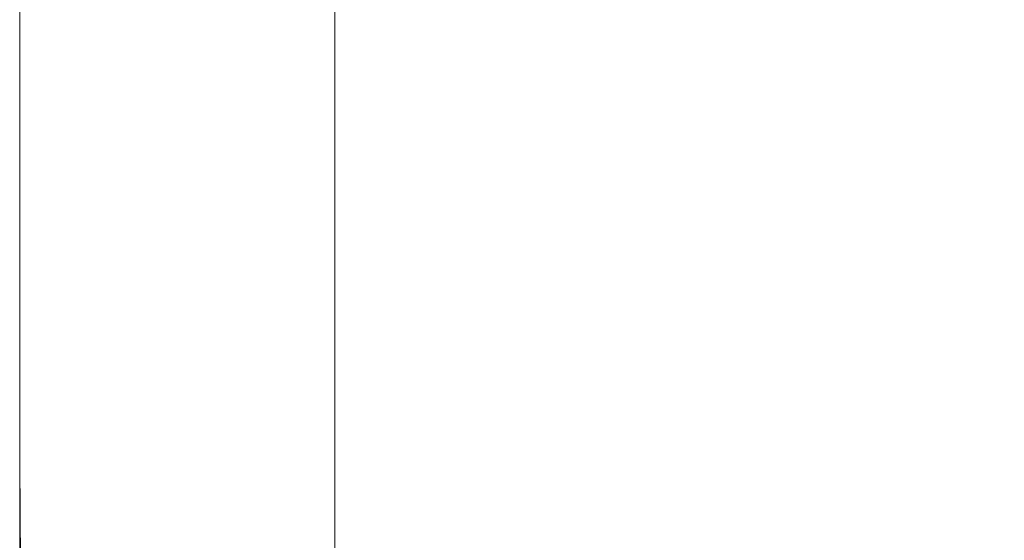
# Model space of a CAD drawing. Extents: x -254 to 215, y -64 to 80.
# Drawn here: x -154 to -129, y -22 to -9 of the extents above; entities that cross this region are included whole.
import ezdxf

# ---------------------------------------------------------------- set-up
doc = ezdxf.new("R2010")
doc.units = 0
doc.header["$LTSCALE"] = 500
doc.header["$MEASUREMENT"] = 0
doc.layers.add('CHROM', color=7, linetype='Continuous')

msp = doc.modelspace()

# ---------------------------------------------------------------- linework, layer by layer
at = {"layer": 'CHROM', "lineweight": 0}
for points, invisible_edges in [([(-145.766, -9.777, 29.784), (-145.766, -2.377, 29.793), (-145.771, -2.377, 29.684), (-145.771, -9.777, 29.67)], 15), ([(-145.771, -9.777, 0.402), (-145.771, -9.777, 1.815), (-145.771, -2.377, 1.835), (-145.771, -2.377, 0.419)], 15), ([(-145.771, -9.777, 1.815), (-145.771, -9.777, 4.607), (-145.771, -2.377, 4.631), (-145.771, -2.377, 1.835)], 15), ([(-145.771, -9.777, 0.402), (-145.771, -2.377, 0.419), (-145.766, -2.377, -0.122), (-145.766, -9.777, -0.131)], 15), ([(-145.771, -9.777, 29.173), (-145.771, -9.777, 29.67), (-145.771, -2.377, 29.684), (-145.771, -2.377, 29.191)], 15), ([(-145.771, -9.777, 29.173), (-145.771, -2.377, 29.191), (-145.771, -2.377, 27.779), (-145.771, -9.777, 27.758)], 15), ([(-145.771, -9.777, 27.758), (-145.771, -2.377, 27.779), (-145.771, -2.377, 24.989), (-145.771, -9.777, 24.965)], 15), ([(-145.771, -9.777, 14.786), (-145.771, -9.777, 20.335), (-145.771, -2.377, 20.36), (-145.771, -2.377, 14.812)], 15), ([(-145.771, -9.777, 20.335), (-145.771, -9.777, 24.965), (-145.771, -2.377, 24.989), (-145.771, -2.377, 20.36)], 15), ([(-145.771, -9.777, 14.786), (-145.771, -2.377, 14.812), (-145.771, -2.377, 9.262), (-145.771, -9.777, 9.238)], 15), ([(-145.771, -9.777, 9.238), (-145.771, -2.377, 9.262), (-145.771, -2.377, 4.631), (-145.771, -9.777, 4.607)], 15), ([(-145.662, -9.777, 29.856), (-145.662, -2.377, 29.865), (-145.766, -2.377, 29.793), (-145.766, -9.777, 29.784)], 11), ([(-145.662, -9.777, -0.134), (-145.766, -9.777, -0.131), (-145.766, -2.377, -0.122), (-145.662, -2.377, -0.125)], 13), ([(-144.295, -9.777, 29.864), (-144.295, -2.377, 29.872), (-145.662, -2.377, 29.865), (-145.662, -9.777, 29.856)], 15), ([(-144.295, -9.777, -0.134), (-145.662, -9.777, -0.134), (-145.662, -2.377, -0.125), (-144.295, -2.377, -0.125)], 15), ([(-144.295, -9.777, 29.864), (-140.324, -9.777, 29.866), (-140.324, -2.377, 29.875), (-144.295, -2.377, 29.872)], 15), ([(-144.295, -9.777, -0.134), (-144.295, -2.377, -0.125), (-140.324, -2.377, -0.125), (-140.324, -9.777, -0.134)], 15), ([(-140.324, -9.777, 29.866), (-132.46, -9.777, 29.866), (-132.46, -2.377, 29.875), (-140.324, -2.377, 29.875)], 15), ([(-140.324, -9.777, -0.134), (-140.324, -2.377, -0.125), (-132.46, -2.377, -0.125), (-132.46, -9.777, -0.134)], 15), ([(-119.412, -9.777, -0.134), (-132.46, -9.777, -0.134), (-132.46, -2.377, -0.125), (-119.412, -2.377, -0.125)], 15), ([(-119.412, -9.777, 29.866), (-119.412, -2.377, 29.875), (-132.46, -2.377, 29.875), (-132.46, -9.777, 29.866)], 15), ([(-153.771, -20.145, 30.014), (-153.771, -3.782, 30.12), (-153.625, -3.781, 30.088), (-153.625, -20.145, 29.981)], 15), ([(-153.771, -20.149, 30.26), (-153.771, -3.792, 30.366), (-153.771, -3.782, 30.12), (-153.771, -20.145, 30.014)], 11), ([(-153.771, -20.149, 30.26), (-153.771, -20.152, 30.429), (-153.771, -3.799, 30.535), (-153.771, -3.792, 30.366)], 15), ([(-153.771, -20.154, 30.529), (-153.771, -3.803, 30.635), (-153.771, -3.799, 30.535), (-153.771, -20.152, 30.429)], 15), ([(-153.771, -20.154, 30.529), (-153.771, -20.163, 31.048), (-153.771, -3.824, 31.153), (-153.771, -3.803, 30.635)], 15), ([(-153.771, -20.187, 32.47), (-153.771, -3.881, 32.573), (-153.771, -3.824, 31.153), (-153.771, -20.163, 31.048)], 15), ([(-153.771, -20.187, 32.47), (-153.771, -20.211, 33.883), (-153.771, -3.937, 33.985), (-153.771, -3.881, 32.573)], 15), ([(-153.771, -20.219, 34.374), (-153.771, -3.957, 34.476), (-153.771, -3.937, 33.985), (-153.771, -20.211, 33.883)], 15), ([(-153.771, -20.224, 34.654), (-153.771, -3.968, 34.755), (-153.771, -3.957, 34.476), (-153.771, -20.219, 34.374)], 15), ([(-153.771, -20.224, 34.654), (-153.771, -20.227, 34.849), (-153.771, -3.976, 34.95), (-153.771, -3.968, 34.755)], 15), ([(-153.771, -20.227, 34.849), (-153.625, -20.229, 34.961), (-153.625, -3.98, 35.062), (-153.771, -3.976, 34.95)], 7), ([(-153.189, -20.144, 29.971), (-153.625, -20.145, 29.981), (-153.625, -3.781, 30.088), (-153.189, -3.78, 30.077)], 15), ([(-153.189, -20.229, 34.969), (-153.189, -3.981, 35.07), (-153.625, -3.98, 35.062), (-153.625, -20.229, 34.961)], 15), ([(-153.189, -20.144, 29.971), (-153.189, -3.78, 30.077), (-152.705, -3.78, 30.077), (-152.705, -20.144, 29.971)], 15), ([(-153.189, -20.229, 34.969), (-152.705, -20.229, 34.969), (-152.705, -3.981, 35.07), (-153.189, -3.981, 35.07)], 15), ([(-152.421, -20.144, 29.971), (-152.705, -20.144, 29.971), (-152.705, -3.78, 30.077), (-152.421, -3.78, 30.077)], 15), ([(-152.421, -20.229, 34.969), (-152.421, -3.981, 35.07), (-152.705, -3.981, 35.07), (-152.705, -20.229, 34.969)], 15), ([(-152.421, -20.144, 29.971), (-152.421, -3.78, 30.077), (-140.166, -3.78, 30.077), (-140.166, -20.144, 29.971)], 15), ([(-152.421, -20.229, 34.969), (-140.166, -20.229, 34.969), (-140.166, -3.981, 35.07), (-152.421, -3.981, 35.07)], 15), ([(-103.771, -20.144, 29.971), (-140.166, -20.144, 29.971), (-140.166, -3.78, 30.077), (-103.771, -3.78, 30.077)], 15), ([(-103.771, -20.229, 34.969), (-103.771, -3.981, 35.07), (-140.166, -3.981, 35.07), (-140.166, -20.229, 34.969)], 15), ([(-153.771, -4.712, 184.745), (-153.625, -4.71, 184.72), (-153.625, -9.402, 184.277), (-153.771, -9.405, 184.302)], 7), ([(-153.771, -4.73, 185.026), (-153.771, -4.712, 184.745), (-153.771, -9.405, 184.302), (-153.771, -9.441, 184.581)], 15), ([(-153.771, -4.73, 185.026), (-153.771, -9.441, 184.581), (-153.771, -9.465, 184.774), (-153.771, -4.742, 185.22)], 15), ([(-153.771, -4.742, 185.22), (-153.771, -9.465, 184.774), (-153.771, -9.537, 185.344), (-153.771, -4.778, 185.793)], 15), ([(-153.189, -4.71, 184.711), (-153.189, -9.401, 184.269), (-153.625, -9.402, 184.277), (-153.625, -4.71, 184.72)], 15), ([(-153.189, -4.71, 184.711), (-152.705, -4.71, 184.711), (-152.705, -9.401, 184.269), (-153.189, -9.401, 184.269)], 15), ([(-152.421, -4.71, 184.711), (-152.421, -9.401, 184.269), (-152.705, -9.401, 184.269), (-152.705, -4.71, 184.711)], 15), ([(-152.421, -4.71, 184.711), (-140.166, -4.71, 184.711), (-140.166, -9.401, 184.269), (-152.421, -9.401, 184.269)], 15), ([(-103.771, -4.71, 184.711), (-103.771, -9.401, 184.269), (-140.166, -9.401, 184.269), (-140.166, -4.71, 184.711)], 15), ([(-153.771, -4.866, 187.202), (-153.771, -4.778, 185.793), (-153.771, -9.537, 185.344), (-153.771, -9.713, 186.744)], 15), ([(-153.771, -4.866, 187.202), (-153.771, -9.713, 186.744), (-153.771, -9.891, 188.153), (-153.771, -4.955, 188.619)], 15), ([(-153.771, -4.988, 189.135), (-153.771, -4.955, 188.619), (-153.771, -9.891, 188.153), (-153.771, -9.956, 188.666)], 15), ([(-153.771, -4.988, 189.135), (-153.771, -9.956, 188.666), (-153.771, -9.968, 188.766), (-153.771, -4.994, 189.235)], 15), ([(-153.771, -5.004, 189.403), (-153.771, -4.994, 189.235), (-153.771, -9.968, 188.766), (-153.771, -9.989, 188.933)], 15), ([(-153.771, -5.004, 189.403), (-153.771, -9.989, 188.933), (-153.771, -10.009, 189.094), (-153.771, -5.015, 189.565)], 11), ([(-153.771, -5.015, 189.565), (-153.771, -10.009, 189.094), (-153.625, -10.024, 189.209), (-153.625, -5.022, 189.681)], 15), ([(-153.189, -5.023, 189.692), (-153.625, -5.022, 189.681), (-153.625, -10.024, 189.209), (-153.189, -10.025, 189.22)], 15), ([(-153.189, -5.023, 189.692), (-153.189, -10.025, 189.22), (-152.705, -10.025, 189.22), (-152.705, -5.023, 189.692)], 15), ([(-152.421, -5.023, 189.692), (-152.705, -5.023, 189.692), (-152.705, -10.025, 189.22), (-152.421, -10.025, 189.22)], 15), ([(-152.421, -5.023, 189.692), (-152.421, -10.025, 189.22), (-140.166, -10.025, 189.22), (-140.166, -5.023, 189.692)], 15), ([(-103.771, -5.023, 189.692), (-140.166, -5.023, 189.692), (-140.166, -10.025, 189.22), (-103.771, -10.025, 189.22)], 15), ([(-153.771, -14.062, 183.566), (-153.771, -9.405, 184.302), (-153.625, -9.402, 184.277), (-153.625, -14.057, 183.541)], 14), ([(-153.771, -14.114, 183.842), (-153.771, -9.441, 184.581), (-153.771, -9.405, 184.302), (-153.771, -14.062, 183.566)], 15), ([(-153.771, -14.114, 183.842), (-153.771, -14.151, 184.033), (-153.771, -9.465, 184.774), (-153.771, -9.441, 184.581)], 15), ([(-153.771, -14.151, 184.033), (-153.771, -14.258, 184.598), (-153.771, -9.537, 185.344), (-153.771, -9.465, 184.774)], 15), ([(-153.189, -14.055, 183.533), (-153.625, -14.057, 183.541), (-153.625, -9.402, 184.277), (-153.189, -9.401, 184.269)], 15), ([(-153.189, -14.055, 183.533), (-153.189, -9.401, 184.269), (-152.705, -9.401, 184.269), (-152.705, -14.055, 183.533)], 15), ([(-152.421, -14.055, 183.533), (-152.705, -14.055, 183.533), (-152.705, -9.401, 184.269), (-152.421, -9.401, 184.269)], 15), ([(-152.421, -14.055, 183.533), (-152.421, -9.401, 184.269), (-140.166, -9.401, 184.269), (-140.166, -14.055, 183.533)], 15), ([(-103.771, -14.055, 183.533), (-140.166, -14.055, 183.533), (-140.166, -9.401, 184.269), (-103.771, -9.401, 184.269)], 15), ([(-153.771, -14.522, 185.984), (-153.771, -9.713, 186.744), (-153.771, -9.537, 185.344), (-153.771, -14.258, 184.598)], 15), ([(-153.771, -14.522, 185.984), (-153.771, -14.787, 187.379), (-153.771, -9.891, 188.153), (-153.771, -9.713, 186.744)], 15), ([(-153.771, -14.884, 187.887), (-153.771, -9.956, 188.666), (-153.771, -9.891, 188.153), (-153.771, -14.787, 187.379)], 15), ([(-153.771, -9.956, 188.666), (-153.771, -14.884, 187.887), (-153.771, -9.968, 188.766), (-153.771, -9.956, 188.666)], 15), ([(-153.771, -14.934, 188.151), (-153.771, -9.989, 188.933), (-153.771, -9.968, 188.766), (-153.771, -14.884, 187.887)], 15), ([(-153.771, -14.934, 188.151), (-153.771, -14.965, 188.311), (-153.771, -10.009, 189.094), (-153.771, -9.989, 188.933)], 13), ([(-145.766, -9.777, 29.784), (-145.771, -9.777, 29.67), (-145.771, -17.177, 29.656), (-145.766, -17.177, 29.775)], 15), ([(-145.771, -9.777, 0.402), (-145.771, -17.177, 0.385), (-145.771, -17.177, 1.794), (-145.771, -9.777, 1.815)], 15), ([(-145.771, -9.777, 1.815), (-145.771, -17.177, 1.794), (-145.771, -17.177, 4.584), (-145.771, -9.777, 4.607)], 15), ([(-145.771, -9.777, 0.402), (-145.766, -9.777, -0.131), (-145.766, -17.177, -0.14), (-145.771, -17.177, 0.385)], 15), ([(-145.771, -9.777, 29.173), (-145.771, -17.177, 29.156), (-145.771, -17.177, 29.656), (-145.771, -9.777, 29.67)], 15), ([(-145.771, -9.777, 29.173), (-145.771, -9.777, 27.758), (-145.771, -17.177, 27.738), (-145.771, -17.177, 29.156)], 15), ([(-145.771, -9.777, 27.758), (-145.771, -9.777, 24.965), (-145.771, -17.177, 24.942), (-145.771, -17.177, 27.738)], 15), ([(-145.771, -9.777, 14.786), (-145.771, -17.177, 14.761), (-145.771, -17.177, 20.31), (-145.771, -9.777, 20.335)], 15), ([(-145.771, -9.777, 20.335), (-145.771, -17.177, 20.31), (-145.771, -17.177, 24.942), (-145.771, -9.777, 24.965)], 15), ([(-145.771, -9.777, 14.786), (-145.771, -9.777, 9.238), (-145.771, -17.177, 9.213), (-145.771, -17.177, 14.761)], 15), ([(-145.771, -9.777, 9.238), (-145.771, -9.777, 4.607), (-145.771, -17.177, 4.584), (-145.771, -17.177, 9.213)], 15), ([(-145.662, -9.777, 29.856), (-145.766, -9.777, 29.784), (-145.766, -17.177, 29.775), (-145.662, -17.177, 29.848)], 13), ([(-145.662, -9.777, -0.134), (-145.662, -17.177, -0.143), (-145.766, -17.177, -0.14), (-145.766, -9.777, -0.131)], 11), ([(-144.295, -9.777, 29.864), (-145.662, -9.777, 29.856), (-145.662, -17.177, 29.848), (-144.295, -17.177, 29.855)], 15), ([(-144.295, -9.777, -0.134), (-144.295, -17.177, -0.143), (-145.662, -17.177, -0.143), (-145.662, -9.777, -0.134)], 15), ([(-144.295, -9.777, 29.864), (-144.295, -17.177, 29.855), (-140.324, -17.177, 29.857), (-140.324, -9.777, 29.866)], 15), ([(-144.295, -9.777, -0.134), (-140.324, -9.777, -0.134), (-140.324, -17.177, -0.143), (-144.295, -17.177, -0.143)], 15), ([(-140.324, -9.777, 29.866), (-140.324, -17.177, 29.857), (-132.46, -17.177, 29.857), (-132.46, -9.777, 29.866)], 15), ([(-140.324, -9.777, -0.134), (-132.46, -9.777, -0.134), (-132.46, -17.177, -0.143), (-140.324, -17.177, -0.143)], 15), ([(-119.412, -9.777, -0.134), (-119.412, -17.177, -0.143), (-132.46, -17.177, -0.143), (-132.46, -9.777, -0.134)], 15), ([(-119.412, -9.777, 29.866), (-132.46, -9.777, 29.866), (-132.46, -17.177, 29.857), (-119.412, -17.177, 29.857)], 15), ([(-153.771, -14.965, 188.311), (-153.625, -14.986, 188.424), (-153.625, -10.024, 189.209), (-153.771, -10.009, 189.094)], 15), ([(-153.189, -14.988, 188.435), (-153.189, -10.025, 189.22), (-153.625, -10.024, 189.209), (-153.625, -14.986, 188.424)], 15), ([(-153.189, -14.988, 188.435), (-152.705, -14.988, 188.435), (-152.705, -10.025, 189.22), (-153.189, -10.025, 189.22)], 15), ([(-152.421, -14.988, 188.435), (-152.421, -10.025, 189.22), (-152.705, -10.025, 189.22), (-152.705, -14.988, 188.435)], 15), ([(-152.421, -14.988, 188.435), (-140.166, -14.988, 188.435), (-140.166, -10.025, 189.22), (-152.421, -10.025, 189.22)], 15), ([(-103.771, -14.988, 188.435), (-103.771, -10.025, 189.22), (-140.166, -10.025, 189.22), (-140.166, -14.988, 188.435)], 15), ([(-153.771, -14.062, 183.566), (-153.625, -14.057, 183.541), (-153.625, -18.656, 182.515), (-153.771, -18.662, 182.539)], 7), ([(-153.771, -14.114, 183.842), (-153.771, -14.062, 183.566), (-153.771, -18.662, 182.539), (-153.771, -18.732, 182.812)], 15), ([(-153.771, -14.114, 183.842), (-153.771, -18.732, 182.812), (-153.771, -18.78, 183), (-153.771, -14.151, 184.033)], 15), ([(-153.771, -14.151, 184.033), (-153.771, -18.78, 183), (-153.771, -18.923, 183.557), (-153.771, -14.258, 184.598)], 15), ([(-153.189, -14.055, 183.533), (-153.189, -18.654, 182.507), (-153.625, -18.656, 182.515), (-153.625, -14.057, 183.541)], 15), ([(-153.189, -14.055, 183.533), (-152.705, -14.055, 183.533), (-152.705, -18.654, 182.507), (-153.189, -18.654, 182.507)], 15), ([(-152.421, -14.055, 183.533), (-152.421, -18.654, 182.507), (-152.705, -18.654, 182.507), (-152.705, -14.055, 183.533)], 15), ([(-152.421, -14.055, 183.533), (-140.166, -14.055, 183.533), (-140.166, -18.654, 182.507), (-152.421, -18.654, 182.507)], 15), ([(-103.771, -14.055, 183.533), (-103.771, -18.654, 182.507), (-140.166, -18.654, 182.507), (-140.166, -14.055, 183.533)], 15), ([(-153.771, -14.522, 185.984), (-153.771, -14.258, 184.598), (-153.771, -18.923, 183.557), (-153.771, -19.273, 184.924)], 15), ([(-153.771, -14.522, 185.984), (-153.771, -19.273, 184.924), (-153.771, -19.626, 186.3), (-153.771, -14.787, 187.379)], 15), ([(-153.771, -14.884, 187.887), (-153.771, -14.787, 187.379), (-153.771, -19.626, 186.3), (-153.771, -19.754, 186.801)], 15), ([(-153.771, -19.779, 186.898), (-153.771, -14.884, 187.887), (-153.771, -19.754, 186.801), (-153.771, -19.779, 186.898)], 15), ([(-153.771, -14.934, 188.151), (-153.771, -14.884, 187.887), (-153.771, -19.779, 186.898), (-153.771, -19.821, 187.061)], 15), ([(-153.771, -14.934, 188.151), (-153.771, -19.821, 187.061), (-153.771, -19.861, 187.218), (-153.771, -14.965, 188.311)], 11), ([(-153.771, -14.965, 188.311), (-153.771, -19.861, 187.218), (-153.625, -19.89, 187.33), (-153.625, -14.986, 188.424)], 15), ([(-153.189, -14.988, 188.435), (-153.625, -14.986, 188.424), (-153.625, -19.89, 187.33), (-153.189, -19.893, 187.341)], 15), ([(-153.189, -14.988, 188.435), (-153.189, -19.893, 187.341), (-152.705, -19.893, 187.341), (-152.705, -14.988, 188.435)], 15), ([(-152.421, -14.988, 188.435), (-152.705, -14.988, 188.435), (-152.705, -19.893, 187.341), (-152.421, -19.893, 187.341)], 15), ([(-152.421, -14.988, 188.435), (-152.421, -19.893, 187.341), (-140.166, -19.893, 187.341), (-140.166, -14.988, 188.435)], 15), ([(-103.771, -14.988, 188.435), (-140.166, -14.988, 188.435), (-140.166, -19.893, 187.341), (-103.771, -19.893, 187.341)], 15), ([(-145.766, -17.177, 29.775), (-145.771, -17.177, 29.656), (-145.771, -23.365, 29.642), (-145.766, -23.365, 29.766)], 15), ([(-145.771, -17.177, 0.385), (-145.771, -23.365, 0.367), (-145.771, -23.365, 1.773), (-145.771, -17.177, 1.794)], 15), ([(-145.771, -17.177, 1.794), (-145.771, -23.365, 1.773), (-145.771, -23.365, 4.561), (-145.771, -17.177, 4.584)], 15), ([(-145.771, -17.177, 0.385), (-145.766, -17.177, -0.14), (-145.766, -23.365, -0.149), (-145.771, -23.365, 0.367)], 15), ([(-145.771, -17.177, 29.156), (-145.771, -23.365, 29.139), (-145.771, -23.365, 29.642), (-145.771, -17.177, 29.656)], 15), ([(-145.771, -17.177, 29.156), (-145.771, -17.177, 27.738), (-145.771, -23.365, 27.717), (-145.771, -23.365, 29.139)], 15), ([(-145.771, -17.177, 27.738), (-145.771, -17.177, 24.942), (-145.771, -23.365, 24.919), (-145.771, -23.365, 27.717)], 15), ([(-145.771, -17.177, 14.761), (-145.771, -23.365, 14.736), (-145.771, -23.365, 20.286), (-145.771, -17.177, 20.31)], 15), ([(-145.771, -17.177, 20.31), (-145.771, -23.365, 20.286), (-145.771, -23.365, 24.919), (-145.771, -17.177, 24.942)], 15), ([(-145.771, -17.177, 14.761), (-145.771, -17.177, 9.213), (-145.771, -23.365, 9.188), (-145.771, -23.365, 14.736)], 15), ([(-145.771, -17.177, 9.213), (-145.771, -17.177, 4.584), (-145.771, -23.365, 4.561), (-145.771, -23.365, 9.188)], 15), ([(-145.662, -17.177, 29.848), (-145.766, -17.177, 29.775), (-145.766, -23.365, 29.766), (-145.662, -23.365, 29.839)], 13), ([(-145.662, -17.177, -0.143), (-145.662, -23.365, -0.151), (-145.766, -23.365, -0.149), (-145.766, -17.177, -0.14)], 11), ([(-144.295, -17.177, 29.855), (-145.662, -17.177, 29.848), (-145.662, -23.365, 29.839), (-144.295, -23.365, 29.846)], 15), ([(-144.295, -17.177, -0.143), (-144.295, -23.365, -0.151), (-145.662, -23.365, -0.151), (-145.662, -17.177, -0.143)], 15), ([(-144.295, -17.177, 29.855), (-144.295, -23.365, 29.846), (-140.324, -23.365, 29.849), (-140.324, -17.177, 29.857)], 15), ([(-144.295, -17.177, -0.143), (-140.324, -17.177, -0.143), (-140.324, -23.365, -0.151), (-144.295, -23.365, -0.151)], 15), ([(-140.324, -17.177, 29.857), (-140.324, -23.365, 29.849), (-132.46, -23.365, 29.849), (-132.46, -17.177, 29.857)], 15), ([(-140.324, -17.177, -0.143), (-132.46, -17.177, -0.143), (-132.46, -23.365, -0.151), (-140.324, -23.365, -0.151)], 15), ([(-119.412, -17.177, -0.143), (-119.412, -23.365, -0.151), (-132.46, -23.365, -0.151), (-132.46, -17.177, -0.143)], 15), ([(-119.412, -17.177, 29.857), (-132.46, -17.177, 29.857), (-132.46, -23.365, 29.849), (-119.412, -23.365, 29.849)], 15), ([(-153.771, -23.189, 181.226), (-153.771, -18.662, 182.539), (-153.625, -18.656, 182.515), (-153.625, -23.182, 181.203)], 14), ([(-153.771, -23.276, 181.494), (-153.771, -18.732, 182.812), (-153.771, -18.662, 182.539), (-153.771, -23.189, 181.226)], 15), ([(-153.771, -23.276, 181.494), (-153.771, -23.336, 181.679), (-153.771, -18.78, 183), (-153.771, -18.732, 182.812)], 15), ([(-153.189, -23.179, 181.195), (-153.625, -23.182, 181.203), (-153.625, -18.656, 182.515), (-153.189, -18.654, 182.507)], 15), ([(-153.189, -23.179, 181.195), (-153.189, -18.654, 182.507), (-152.705, -18.654, 182.507), (-152.705, -23.179, 181.195)], 15), ([(-152.421, -23.179, 181.195), (-152.705, -23.179, 181.195), (-152.705, -18.654, 182.507), (-152.421, -18.654, 182.507)], 15), ([(-152.421, -23.179, 181.195), (-152.421, -18.654, 182.507), (-140.166, -18.654, 182.507), (-140.166, -23.179, 181.195)], 15), ([(-103.771, -23.179, 181.195), (-140.166, -23.179, 181.195), (-140.166, -18.654, 182.507), (-103.771, -18.654, 182.507)], 15), ([(-153.771, -23.336, 181.679), (-153.771, -23.513, 182.226), (-153.771, -18.923, 183.557), (-153.771, -18.78, 183)], 15), ([(-153.771, -23.949, 183.568), (-153.771, -19.273, 184.924), (-153.771, -18.923, 183.557), (-153.771, -23.513, 182.226)], 15), ([(-153.771, -23.949, 183.568), (-153.771, -24.386, 184.919), (-153.771, -19.626, 186.3), (-153.771, -19.273, 184.924)], 15), ([(-153.771, -24.546, 185.411), (-153.771, -19.754, 186.801), (-153.771, -19.626, 186.3), (-153.771, -24.386, 184.919)], 15), ([(-153.771, -19.754, 186.801), (-153.771, -24.546, 185.411), (-153.771, -19.779, 186.898), (-153.771, -19.754, 186.801)], 15), ([(-153.771, -24.629, 185.666), (-153.771, -19.821, 187.061), (-153.771, -19.779, 186.898), (-153.771, -24.546, 185.411)], 15), ([(-153.771, -24.629, 185.666), (-153.771, -24.679, 185.821), (-153.771, -19.861, 187.218), (-153.771, -19.821, 187.061)], 13), ([(-153.771, -24.679, 185.821), (-153.625, -24.715, 185.931), (-153.625, -19.89, 187.33), (-153.771, -19.861, 187.218)], 15), ([(-153.189, -24.718, 185.941), (-153.189, -19.893, 187.341), (-153.625, -19.89, 187.33), (-153.625, -24.715, 185.931)], 15), ([(-153.189, -24.718, 185.941), (-152.705, -24.718, 185.941), (-152.705, -19.893, 187.341), (-153.189, -19.893, 187.341)], 15), ([(-152.421, -24.718, 185.941), (-152.421, -19.893, 187.341), (-152.705, -19.893, 187.341), (-152.705, -24.718, 185.941)], 15), ([(-152.421, -24.718, 185.941), (-140.166, -24.718, 185.941), (-140.166, -19.893, 187.341), (-152.421, -19.893, 187.341)], 15), ([(-103.771, -24.718, 185.941), (-103.771, -19.893, 187.341), (-140.166, -19.893, 187.341), (-140.166, -24.718, 185.941)], 15), ([(-153.771, -20.149, 30.26), (-153.771, -20.145, 30.014), (-153.625, -35.253, 29.987), (-153.625, -35.254, 30.233)], 13), ([(-153.771, -20.145, 30.014), (-153.625, -20.145, 29.981), (-153.512, -31.336, 29.97), (-153.625, -35.253, 29.987)], 15), ([(-153.771, -20.149, 30.26), (-153.625, -35.254, 30.233), (-153.625, -35.255, 30.402), (-153.771, -20.152, 30.429)], 15), ([(-153.771, -20.154, 30.529), (-153.771, -20.152, 30.429), (-153.625, -35.255, 30.402), (-153.625, -35.256, 30.502)], 15), ([(-153.771, -20.154, 30.529), (-153.625, -35.256, 30.502), (-153.625, -35.259, 31.02), (-153.771, -20.163, 31.048)], 15), ([(-153.771, -20.187, 32.47), (-153.771, -20.163, 31.048), (-153.625, -35.259, 31.02), (-153.625, -35.267, 32.443)], 15), ([(-153.771, -20.187, 32.47), (-153.625, -35.267, 32.443), (-153.625, -35.275, 33.857), (-153.771, -20.211, 33.883)], 15), ([(-153.771, -20.219, 34.374), (-153.771, -20.211, 33.883), (-153.625, -35.275, 33.857), (-153.625, -35.277, 34.348)], 15), ([(-153.771, -20.224, 34.654), (-153.771, -20.219, 34.374), (-153.625, -35.277, 34.348), (-153.625, -35.279, 34.627)], 15), ([(-153.771, -20.224, 34.654), (-153.625, -35.279, 34.627), (-153.625, -35.28, 34.822), (-153.771, -20.227, 34.849)], 15), ([(-153.771, -20.227, 34.849), (-153.625, -35.28, 34.822), (-153.512, -31.378, 34.935), (-153.625, -20.229, 34.961)], 14), ([(-153.189, -20.144, 29.971), (-153.189, -35.253, 29.954), (-153.512, -31.336, 29.97), (-153.625, -20.145, 29.981)], 15), ([(-153.189, -20.229, 34.969), (-153.625, -20.229, 34.961), (-153.512, -31.378, 34.935), (-153.189, -35.281, 34.934)], 15), ([(-153.189, -20.144, 29.971), (-152.705, -20.144, 29.971), (-152.705, -35.253, 29.954), (-153.189, -35.253, 29.954)], 15), ([(-153.189, -20.229, 34.969), (-153.189, -35.281, 34.934), (-152.705, -35.281, 34.934), (-152.705, -20.229, 34.969)], 15), ([(-152.421, -20.144, 29.971), (-152.421, -35.253, 29.954), (-152.705, -35.253, 29.954), (-152.705, -20.144, 29.971)], 15), ([(-152.421, -20.229, 34.969), (-152.705, -20.229, 34.969), (-152.705, -35.281, 34.934), (-152.421, -35.281, 34.934)], 15), ([(-152.421, -20.144, 29.971), (-140.166, -20.144, 29.971), (-140.166, -35.253, 29.954), (-152.421, -35.253, 29.954)], 15), ([(-152.421, -20.229, 34.969), (-152.421, -35.281, 34.934), (-140.166, -35.281, 34.934), (-140.166, -20.229, 34.969)], 15), ([(-103.771, -20.144, 29.971), (-103.771, -35.253, 29.954), (-140.166, -35.253, 29.954), (-140.166, -20.144, 29.971)], 15), ([(-103.771, -20.229, 34.969), (-140.166, -20.229, 34.969), (-140.166, -35.281, 34.934), (-103.771, -35.281, 34.934)], 15)]:
    msp.add_3dface(points, dxfattribs=dict(at, invisible_edges=invisible_edges))

doc.saveas('drawing.dxf')
